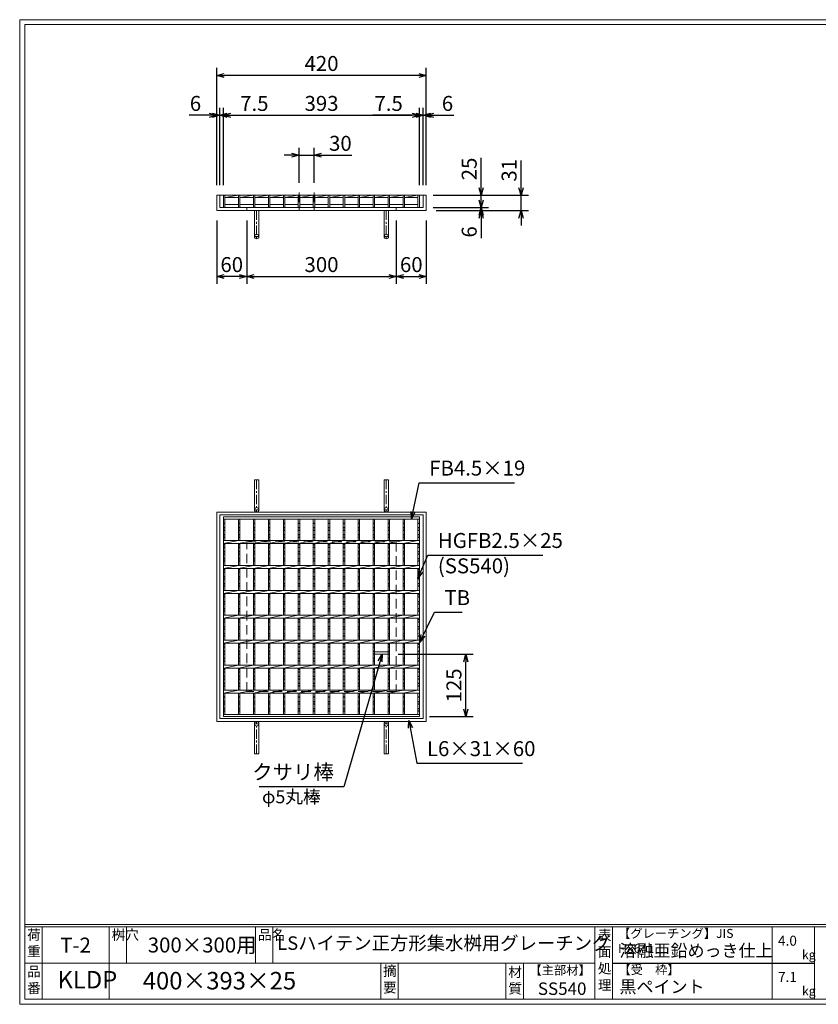
# Model space of a CAD drawing. Units: millimetres. Extents: x -180 to 2610, y -195 to 1778.
# Drawn here: x -180 to 1421, y -195 to 1778 of the extents above; entities that cross this region are included whole.
import ezdxf

# ---------------------------------------------------------------- set-up
doc = ezdxf.new("R2010")
doc.units = ezdxf.units.MM
doc.linetypes.add('CENTER', pattern=[10, 6.25, -1.25, 1.25, -1.25])
doc.linetypes.add('HIDDEN', pattern=[9.525, 6.35, -3.175])
for name, color, linetype, lineweight in [('エンボス', 4, 'Continuous', 5), ('中心線', 1, 'HIDDEN', 13), ('受け枠', 3, 'Continuous', 9), ('寸法線', 2, 'Continuous', 9), ('本体', 7, 'Continuous', 13), ('枠寸法', 31, 'Continuous', 9)]:
    doc.layers.add(name, color=color, linetype=linetype, lineweight=lineweight)
doc.layers.add('外枠', color=7, linetype='Continuous')
doc.dimstyles.new('ISO-25', dxfattribs={"dimscale": 10, "dimtxt": 3, "dimasz": 1.5, "dimexe": 1.5, "dimexo": 2, "dimgap": 0.5, "dimtad": 1, "dimdsep": 46, "dimtxsty": 'Standard', "dimblk": 'OPEN30', "dimcen": 2.5, "dimadec": 0, "dimazin": 0, "dimtfac": 1, "dimtmove": 0, "dimatfit": 0, "dimldrblk": 'OPEN30', "dimfxl": 1, "dimarcsym": 0})

# ---------------------------------------------------------------- blocks, each defined once
blk = doc.blocks.new('_Open30')
at = {"color": 0, "linetype": 'ByBlock', "lineweight": -2}
for p, q in [((-1, 0.27), (0, 0)), ((0, 0), (-1, -0.27)), ((0, 0), (-1, 0))]:
    blk.add_line(p, q, dxfattribs=at)
blk = doc.blocks.new('*D2')
at = {"layer": 'Defpoints', "color": 0, "ltscale": 3}
for p in [(215.3, 1666.2), (215.3, 1426.2), (635.3, 1426.2)]:
    blk.add_point(p, dxfattribs=at)
at = {"layer": '枠寸法', "color": 0, "lineweight": -2, "ltscale": 3}
for p, q in [((215.3, 1446.2), (215.3, 1681.2)), ((635.3, 1446.2), (635.3, 1681.2)), ((620.3, 1666.2), (230.3, 1666.2))]:
    blk.add_line(p, q, dxfattribs=at)
at = {"layer": '枠寸法', "color": 0, "lineweight": -2, "ltscale": 3, "xscale": 15, "yscale": 15, "zscale": 15, "rotation": 180}
blk.add_blockref('_Open30', (215.3, 1666.2), dxfattribs=at)
at = {"layer": '枠寸法', "color": 0, "lineweight": -2, "ltscale": 3, "xscale": 15, "yscale": 15, "zscale": 15}
blk.add_blockref('_Open30', (635.3, 1666.2), dxfattribs=at)
at = {"layer": '枠寸法', "color": 0, "ltscale": 3, "insert": (425.3, 1686.2), "char_height": 30, "attachment_point": 5}
blk.add_mtext('420', dxfattribs=at)
blk = doc.blocks.new('*D3')
at = {"layer": 'Defpoints', "color": 0, "ltscale": 3}
for p in [(621.8, 1586.2), (228.8, 1426.2), (621.8, 1426.2)]:
    blk.add_point(p, dxfattribs=at)
at = {"layer": '寸法線', "color": 0, "lineweight": -2, "ltscale": 3}
for p, q in [((228.8, 1446.2), (228.8, 1601.2)), ((621.8, 1446.2), (621.8, 1601.2)), ((243.8, 1586.2), (606.8, 1586.2))]:
    blk.add_line(p, q, dxfattribs=at)
at = {"layer": '寸法線', "color": 0, "lineweight": -2, "ltscale": 3, "xscale": 15, "yscale": 15, "zscale": 15, "rotation": 180}
blk.add_blockref('_Open30', (228.8, 1586.2), dxfattribs=at)
at = {"layer": '寸法線', "color": 0, "lineweight": -2, "ltscale": 3, "xscale": 15, "yscale": 15, "zscale": 15}
blk.add_blockref('_Open30', (621.8, 1586.2), dxfattribs=at)
at = {"layer": '寸法線', "color": 0, "ltscale": 3, "insert": (425.3, 1606.2), "char_height": 30, "attachment_point": 5}
blk.add_mtext('393', dxfattribs=at)
blk = doc.blocks.new('*D4')
at = {"layer": 'Defpoints', "color": 0, "ltscale": 3}
for p in [(215.3, 1395.2), (275.3, 1395.2), (215.3, 1263.2)]:
    blk.add_point(p, dxfattribs=at)
at = {"layer": '枠寸法', "color": 0, "lineweight": -2, "ltscale": 3}
for p, q in [((215.3, 1375.2), (215.3, 1248.2)), ((275.3, 1375.2), (275.3, 1248.2)), ((260.3, 1263.2), (230.3, 1263.2))]:
    blk.add_line(p, q, dxfattribs=at)
at = {"layer": '枠寸法', "color": 0, "lineweight": -2, "ltscale": 3, "xscale": 15, "yscale": 15, "zscale": 15, "rotation": 180}
blk.add_blockref('_Open30', (215.3, 1263.2), dxfattribs=at)
at = {"layer": '枠寸法', "color": 0, "lineweight": -2, "ltscale": 3, "xscale": 15, "yscale": 15, "zscale": 15}
blk.add_blockref('_Open30', (275.3, 1263.2), dxfattribs=at)
at = {"layer": '枠寸法', "color": 0, "ltscale": 3, "insert": (245.3, 1283.2), "char_height": 30, "attachment_point": 5}
blk.add_mtext('60', dxfattribs=at)
blk = doc.blocks.new('*D5')
at = {"layer": 'Defpoints', "color": 0, "ltscale": 3}
for p in [(275.3, 1395.2), (575.3, 1395.2), (575.3, 1263.2)]:
    blk.add_point(p, dxfattribs=at)
at = {"layer": '枠寸法', "color": 0, "lineweight": -2, "ltscale": 3}
for p, q in [((275.3, 1375.2), (275.3, 1248.2)), ((575.3, 1375.2), (575.3, 1248.2)), ((290.3, 1263.2), (560.3, 1263.2))]:
    blk.add_line(p, q, dxfattribs=at)
at = {"layer": '枠寸法', "color": 0, "lineweight": -2, "ltscale": 3, "xscale": 15, "yscale": 15, "zscale": 15, "rotation": 180}
blk.add_blockref('_Open30', (275.3, 1263.2), dxfattribs=at)
at = {"layer": '枠寸法', "color": 0, "lineweight": -2, "ltscale": 3, "xscale": 15, "yscale": 15, "zscale": 15}
blk.add_blockref('_Open30', (575.3, 1263.2), dxfattribs=at)
at = {"layer": '枠寸法', "color": 0, "ltscale": 3, "insert": (425.3, 1283.2), "char_height": 30, "attachment_point": 5}
blk.add_mtext('300', dxfattribs=at)
blk = doc.blocks.new('*D6')
at = {"layer": 'Defpoints', "color": 0, "ltscale": 3}
for p in [(575.3, 1395.2), (635.3, 1395.2), (635.3, 1263.2)]:
    blk.add_point(p, dxfattribs=at)
at = {"layer": '枠寸法', "color": 0, "lineweight": -2, "ltscale": 3}
for p, q in [((575.3, 1375.2), (575.3, 1248.2)), ((635.3, 1375.2), (635.3, 1248.2)), ((590.3, 1263.2), (620.3, 1263.2))]:
    blk.add_line(p, q, dxfattribs=at)
at = {"layer": '枠寸法', "color": 0, "lineweight": -2, "ltscale": 3, "xscale": 15, "yscale": 15, "zscale": 15, "rotation": 180}
blk.add_blockref('_Open30', (575.3, 1263.2), dxfattribs=at)
at = {"layer": '枠寸法', "color": 0, "lineweight": -2, "ltscale": 3, "xscale": 15, "yscale": 15, "zscale": 15}
blk.add_blockref('_Open30', (635.3, 1263.2), dxfattribs=at)
at = {"layer": '枠寸法', "color": 0, "ltscale": 3, "insert": (605.3, 1283.2), "char_height": 30, "attachment_point": 5}
blk.add_mtext('60', dxfattribs=at)
blk = doc.blocks.new('*D7')
at = {"layer": 'Defpoints', "color": 0, "ltscale": 3}
for p in [(635.3, 1586.2), (629.3, 1426.2), (635.3, 1426.2)]:
    blk.add_point(p, dxfattribs=at)
at = {"layer": '枠寸法', "color": 0, "lineweight": -2, "ltscale": 3}
for p, q in [((629.3, 1446.2), (629.3, 1601.2)), ((635.3, 1446.2), (635.3, 1601.2)), ((614.3, 1586.2), (599.3, 1586.2)), ((629.3, 1586.2), (635.3, 1586.2)), ((650.3, 1586.2), (690.5, 1586.2))]:
    blk.add_line(p, q, dxfattribs=at)
at = {"layer": '枠寸法', "color": 0, "lineweight": -2, "ltscale": 3, "xscale": 15, "yscale": 15, "zscale": 15}
blk.add_blockref('_Open30', (629.3, 1586.2), dxfattribs=at)
at = {"layer": '枠寸法', "color": 0, "lineweight": -2, "ltscale": 3, "xscale": 15, "yscale": 15, "zscale": 15, "rotation": 180}
blk.add_blockref('_Open30', (635.3, 1586.2), dxfattribs=at)
at = {"layer": '枠寸法', "color": 0, "ltscale": 3, "insert": (677.9, 1606.2), "char_height": 30, "attachment_point": 5}
blk.add_mtext('6', dxfattribs=at)
blk = doc.blocks.new('*D8')
at = {"layer": 'Defpoints', "color": 0, "ltscale": 3}
for p in [(621.8, 1586.2), (621.8, 1426.2), (629.3, 1426.2)]:
    blk.add_point(p, dxfattribs=at)
at = {"layer": '枠寸法', "color": 0, "lineweight": -2, "ltscale": 3}
for p, q in [((621.8, 1446.2), (621.8, 1601.2)), ((629.3, 1446.2), (629.3, 1601.2)), ((606.8, 1586.2), (528, 1586.2)), ((629.3, 1586.2), (621.8, 1586.2)), ((644.3, 1586.2), (659.3, 1586.2))]:
    blk.add_line(p, q, dxfattribs=at)
at = {"layer": '枠寸法', "color": 0, "lineweight": -2, "ltscale": 3, "xscale": 15, "yscale": 15, "zscale": 15}
blk.add_blockref('_Open30', (621.8, 1586.2), dxfattribs=at)
at = {"layer": '枠寸法', "color": 0, "lineweight": -2, "ltscale": 3, "xscale": 15, "yscale": 15, "zscale": 15, "rotation": 180}
blk.add_blockref('_Open30', (629.3, 1586.2), dxfattribs=at)
at = {"layer": '枠寸法', "color": 0, "ltscale": 3, "insert": (559.9, 1606.2), "char_height": 30, "attachment_point": 5}
blk.add_mtext('7.5', dxfattribs=at)
blk = doc.blocks.new('*D9')
at = {"layer": 'Defpoints', "color": 0, "ltscale": 3}
for p in [(215.3, 1586.2), (215.3, 1426.2), (221.3, 1426.2)]:
    blk.add_point(p, dxfattribs=at)
at = {"layer": '枠寸法', "color": 0, "lineweight": -2, "ltscale": 3}
for p, q in [((215.3, 1446.2), (215.3, 1601.2)), ((221.3, 1446.2), (221.3, 1601.2)), ((200.3, 1586.2), (160, 1586.2)), ((221.3, 1586.2), (215.3, 1586.2)), ((236.3, 1586.2), (251.3, 1586.2))]:
    blk.add_line(p, q, dxfattribs=at)
at = {"layer": '枠寸法', "color": 0, "lineweight": -2, "ltscale": 3, "xscale": 15, "yscale": 15, "zscale": 15}
blk.add_blockref('_Open30', (215.3, 1586.2), dxfattribs=at)
at = {"layer": '枠寸法', "color": 0, "lineweight": -2, "ltscale": 3, "xscale": 15, "yscale": 15, "zscale": 15, "rotation": 180}
blk.add_blockref('_Open30', (221.3, 1586.2), dxfattribs=at)
at = {"layer": '枠寸法', "color": 0, "ltscale": 3, "insert": (172.6, 1606.2), "char_height": 30, "attachment_point": 5}
blk.add_mtext('6', dxfattribs=at)
blk = doc.blocks.new('*D10')
at = {"layer": 'Defpoints', "color": 0, "ltscale": 3}
for p in [(228.8, 1586.2), (221.3, 1426.2), (228.8, 1426.2)]:
    blk.add_point(p, dxfattribs=at)
at = {"layer": '枠寸法', "color": 0, "lineweight": -2, "ltscale": 3}
for p, q in [((221.3, 1446.2), (221.3, 1601.2)), ((228.8, 1446.2), (228.8, 1601.2)), ((206.3, 1586.2), (191.3, 1586.2)), ((221.3, 1586.2), (228.8, 1586.2)), ((243.8, 1586.2), (322.5, 1586.2))]:
    blk.add_line(p, q, dxfattribs=at)
at = {"layer": '枠寸法', "color": 0, "lineweight": -2, "ltscale": 3, "xscale": 15, "yscale": 15, "zscale": 15}
blk.add_blockref('_Open30', (221.3, 1586.2), dxfattribs=at)
at = {"layer": '枠寸法', "color": 0, "lineweight": -2, "ltscale": 3, "xscale": 15, "yscale": 15, "zscale": 15, "rotation": 180}
blk.add_blockref('_Open30', (228.8, 1586.2), dxfattribs=at)
at = {"layer": '枠寸法', "color": 0, "ltscale": 3, "insert": (290.6, 1606.2), "char_height": 30, "attachment_point": 5}
blk.add_mtext('7.5', dxfattribs=at)
blk = doc.blocks.new('*D11')
at = {"layer": 'Defpoints', "color": 0, "ltscale": 3}
for p in [(635.3, 1426.2), (635.3, 1395.2), (825.3, 1395.2)]:
    blk.add_point(p, dxfattribs=at)
at = {"layer": '枠寸法', "color": 0, "lineweight": -2, "ltscale": 3}
for p, q in [((825.3, 1441.2), (825.3, 1495.9)), ((655.3, 1426.2), (840.3, 1426.2)), ((825.3, 1395.2), (825.3, 1426.2)), ((655.3, 1395.2), (840.3, 1395.2)), ((825.3, 1380.2), (825.3, 1365.2))]:
    blk.add_line(p, q, dxfattribs=at)
at = {"layer": '枠寸法', "color": 0, "lineweight": -2, "ltscale": 3, "xscale": 15, "yscale": 15, "zscale": 15}
for p, rotation in [((825.3, 1426.2), 270), ((825.3, 1395.2), 90)]:
    blk.add_blockref('_Open30', p, dxfattribs=dict(at, rotation=rotation))
at = {"layer": '枠寸法', "color": 0, "ltscale": 3, "insert": (805.3, 1476.1), "char_height": 30, "attachment_point": 5, "rotation": 90}
blk.add_mtext('31', dxfattribs=at)
blk = doc.blocks.new('*D12')
at = {"layer": 'Defpoints', "color": 0, "ltscale": 3}
for p in [(629.3, 1401.2), (635.3, 1395.2), (745.3, 1395.2)]:
    blk.add_point(p, dxfattribs=at)
at = {"layer": '枠寸法', "color": 0, "lineweight": -2, "ltscale": 3}
for p, q in [((745.3, 1416.2), (745.3, 1431.2)), ((649.3, 1401.2), (760.3, 1401.2)), ((745.3, 1401.2), (745.3, 1395.2)), ((655.3, 1395.2), (760.3, 1395.2)), ((745.3, 1380.2), (745.3, 1340))]:
    blk.add_line(p, q, dxfattribs=at)
at = {"layer": '枠寸法', "color": 0, "lineweight": -2, "ltscale": 3, "xscale": 15, "yscale": 15, "zscale": 15}
for p, rotation in [((745.3, 1401.2), 270), ((745.3, 1395.2), 90)]:
    blk.add_blockref('_Open30', p, dxfattribs=dict(at, rotation=rotation))
at = {"layer": '枠寸法', "color": 0, "ltscale": 3, "insert": (725.3, 1352.6), "char_height": 30, "attachment_point": 5, "rotation": 90}
blk.add_mtext('6', dxfattribs=at)
blk = doc.blocks.new('*D23')
at = {"layer": 'Defpoints', "color": 0, "ltscale": 3}
for p in [(629.3, 1426.2), (745.3, 1426.2), (629.3, 1401.2)]:
    blk.add_point(p, dxfattribs=at)
at = {"layer": '寸法線', "color": 0, "lineweight": -2, "ltscale": 3}
for p, q in [((745.3, 1441.2), (745.3, 1501.1)), ((649.3, 1426.2), (760.3, 1426.2)), ((745.3, 1401.2), (745.3, 1426.2)), ((649.3, 1401.2), (760.3, 1401.2)), ((745.3, 1386.2), (745.3, 1371.2))]:
    blk.add_line(p, q, dxfattribs=at)
at = {"layer": '寸法線', "color": 0, "lineweight": -2, "ltscale": 3, "xscale": 15, "yscale": 15, "zscale": 15}
for p, rotation in [((745.3, 1426.2), 270), ((745.3, 1401.2), 90)]:
    blk.add_blockref('_Open30', p, dxfattribs=dict(at, rotation=rotation))
at = {"layer": '寸法線', "color": 0, "ltscale": 3, "insert": (725.3, 1478.7), "char_height": 30, "attachment_point": 5, "rotation": 90}
blk.add_mtext('25', dxfattribs=at)
blk = doc.blocks.new('*D24')
at = {"layer": 'Defpoints', "color": 0, "ltscale": 3}
for p in [(558.8, 506.2), (714.7, 506.2), (621.8, 381.2)]:
    blk.add_point(p, dxfattribs=at)
at = {"layer": '寸法線', "color": 0, "lineweight": -2, "ltscale": 3}
for p, q in [((578.8, 506.2), (729.7, 506.2)), ((714.7, 396.2), (714.7, 491.2)), ((641.8, 381.2), (729.7, 381.2))]:
    blk.add_line(p, q, dxfattribs=at)
at = {"layer": '寸法線', "color": 0, "lineweight": -2, "ltscale": 3, "xscale": 15, "yscale": 15, "zscale": 15}
for p, rotation in [((714.7, 506.2), 90), ((714.7, 381.2), 270)]:
    blk.add_blockref('_Open30', p, dxfattribs=dict(at, rotation=rotation))
at = {"layer": '寸法線', "color": 0, "ltscale": 3, "insert": (694.7, 443.7), "char_height": 30, "attachment_point": 5, "rotation": 90}
blk.add_mtext('125', dxfattribs=at)
blk = doc.blocks.new('*D27')
at = {"layer": 'Defpoints', "color": 0, "ltscale": 3}
for p in [(380.3, 1506.2), (380.3, 1431.2), (410.3, 1431.2)]:
    blk.add_point(p, dxfattribs=at)
at = {"layer": '寸法線', "color": 0, "lineweight": -2, "ltscale": 3}
for p, q in [((380.3, 1451.2), (380.3, 1521.2)), ((410.3, 1451.2), (410.3, 1521.2)), ((365.3, 1506.2), (350.3, 1506.2)), ((380.3, 1506.2), (410.3, 1506.2)), ((425.3, 1506.2), (486, 1506.2))]:
    blk.add_line(p, q, dxfattribs=at)
at = {"layer": '寸法線', "color": 0, "lineweight": -2, "ltscale": 3, "xscale": 15, "yscale": 15, "zscale": 15}
blk.add_blockref('_Open30', (380.3, 1506.2), dxfattribs=at)
at = {"layer": '寸法線', "color": 0, "lineweight": -2, "ltscale": 3, "xscale": 15, "yscale": 15, "zscale": 15, "rotation": 180}
blk.add_blockref('_Open30', (410.3, 1506.2), dxfattribs=at)
at = {"layer": '寸法線', "color": 0, "ltscale": 3, "insert": (463.1, 1526.2), "char_height": 30, "attachment_point": 5}
blk.add_mtext('30', dxfattribs=at)
blk = doc.blocks.new('*U40')
at = {"layer": 'エンボス', "linetype": 'Continuous'}
for p, q in [((-11.999998, 188.499992), (-14.999998, 186.499992)), ((-14.999998, 177.499992), (-11.999998, 179.499992)), ((-11.999998, 172.499992), (-14.999998, 174.499992)), ((-14.999998, 165.499992), (-11.999998, 163.499992)), ((-11.999998, 160.499992), (-14.999998, 158.499992)), ((-14.999998, 143.499992), (-11.999998, 145.499992)), ((-11.999998, 138.499992), (-14.999998, 140.499992)), ((-14.999998, 131.499992), (-11.999998, 129.499992)), ((-11.999998, 126.499992), (-14.999998, 124.499992)), ((-14.999998, 115.499992), (-11.999998, 117.499992)), ((-11.999998, 110.499992), (-14.999998, 112.499992)), ((-14.999998, 93.499992), (-11.999998, 95.499992)), ((-11.999998, 88.499992), (-14.999998, 90.499992)), ((-14.999998, 81.499992), (-11.999998, 79.499992)), ((-11.999998, 76.499992), (-14.999998, 74.499992)), ((-14.999998, 65.499992), (-11.999998, 67.499992)), ((-11.999998, 60.499992), (-14.999998, 62.499992)), ((-14.999998, 43.499992), (-11.999998, 45.499992)), ((-11.999998, 38.499992), (-14.999998, 40.499992)), ((-14.999998, 31.499992), (-11.999998, 29.499992)), ((-11.999998, 26.499992), (-14.999998, 24.499992)), ((-14.999998, 15.499992), (-11.999998, 17.499992)), ((-11.999998, 10.499992), (-14.999998, 12.499992)), ((-14.999998, -6.500008), (-11.999998, -4.500008)), ((-11.999998, -11.500008), (-14.999998, -9.500008)), ((-14.999998, -18.500008), (-11.999998, -20.500008)), ((-11.999998, -23.500008), (-14.999998, -25.500008)), ((-14.999998, -34.500008), (-11.999998, -32.500008)), ((-11.999998, -39.500008), (-14.999998, -37.500008)), ((-14.999998, -56.500008), (-11.999998, -54.500008)), ((-11.999998, -61.500008), (-14.999998, -59.500008)), ((-14.999998, -68.500008), (-11.999998, -70.500008)), ((-11.999998, -73.500008), (-14.999998, -75.500008)), ((-14.999998, -84.500008), (-11.999998, -82.500008)), ((-11.999998, -89.500008), (-14.999998, -87.500008)), ((-14.999998, -106.500008), (-11.999998, -104.500008)), ((-11.999998, -111.500008), (-14.999998, -109.500008)), ((-14.999998, -118.500008), (-11.999998, -120.500008)), ((-11.999998, -123.500008), (-14.999998, -125.500008)), ((-14.999998, -134.500008), (-11.999998, -132.500008)), ((-11.999998, -139.500008), (-14.999998, -137.500008)), ((-11.999998, -160.000008), (-14.999998, -162.000008)), ((-14.999998, -171.000008), (-11.999998, -169.000008)), ((-11.999998, -176.000008), (-14.999998, -174.000008)), ((-14.999998, -183.000008), (-11.999998, -185.000008)), ((-11.999998, -188.000008), (-14.999998, -190.000008))]:
    blk.add_line(p, q, dxfattribs=at)
at = {"layer": '本体', "ltscale": 3}
for p, q in [((-15, 195.5), (-15, 153)), ((-12, 195.5), (-12, 153)), ((-15, 147), (15, 153)), ((-15, 147), (-15, 103)), ((-12, 147), (-12, 103)), ((-15, 97), (15, 103)), ((-15, 97), (-15, 53)), ((-12, 97), (-12, 53)), ((-15, 47), (15, 53)), ((-15, 47), (-15, 3)), ((-12, 47), (-12, 3)), ((-15, -3), (15, 3)), ((-15, -3), (-15, -47)), ((-12, -3), (-12, -47)), ((-15, -53), (15, -47)), ((-15, -53), (-15, -97)), ((-12, -53), (-12, -97)), ((-15, -103), (15, -97)), ((-15, -103), (-15, -147)), ((-12, -103), (-12, -147)), ((-15, -153), (15, -147)), ((-15, -153), (-15, -195.5)), ((-12, -153), (-12, -195.5))]:
    blk.add_line(p, q, dxfattribs=at)
blk = doc.blocks.new('*U41')
at = {"layer": '本体', "color": 0, "linetype": 'ByBlock', "lineweight": -2}
for p in [(0, 0), (30, 0), (60, 0), (90, 0), (120, 0), (150, 0), (180, 0), (210, 0), (240, 0), (270, 0), (300, 0), (330, 0)]:
    blk.add_blockref('*U40', p, dxfattribs=at)

msp = doc.modelspace()

# ---------------------------------------------------------------- linework, layer by layer
at = {"layer": 'エンボス', "linetype": 'Continuous'}
for p, q in [((231.753, 769.734), (228.753, 767.734)), ((621.753, 769.734), (618.753, 767.734)), ((228.753, 758.734), (231.753, 760.734)), ((231.753, 753.734), (228.753, 755.734)), ((618.753, 758.734), (621.753, 760.734)), ((621.753, 753.734), (618.753, 755.734)), ((228.753, 746.734), (231.753, 744.734)), ((231.753, 741.734), (228.753, 739.734)), ((618.753, 746.734), (621.753, 744.734)), ((621.753, 741.734), (618.753, 739.734)), ((228.753, 724.734), (231.753, 726.734)), ((231.753, 719.734), (228.753, 721.734)), ((228.753, 712.734), (231.753, 710.734)), ((618.753, 724.734), (621.753, 726.734)), ((621.753, 719.734), (618.753, 721.734)), ((618.753, 712.734), (621.753, 710.734)), ((231.753, 707.734), (228.753, 705.734)), ((228.753, 696.734), (231.753, 698.734)), ((231.753, 691.734), (228.753, 693.734)), ((621.753, 707.734), (618.753, 705.734)), ((618.753, 696.734), (621.753, 698.734)), ((621.753, 691.734), (618.753, 693.734)), ((228.753, 674.734), (231.753, 676.734)), ((231.753, 669.734), (228.753, 671.734)), ((618.753, 674.734), (621.753, 676.734)), ((621.753, 669.734), (618.753, 671.734)), ((228.753, 662.734), (231.753, 660.734)), ((231.753, 657.734), (228.753, 655.734)), ((618.753, 662.734), (621.753, 660.734)), ((621.753, 657.734), (618.753, 655.734)), ((228.753, 646.734), (231.753, 648.734)), ((231.753, 641.734), (228.753, 643.734)), ((618.753, 646.734), (621.753, 648.734)), ((621.753, 641.734), (618.753, 643.734)), ((228.753, 624.734), (231.753, 626.734)), ((231.753, 619.734), (228.753, 621.734)), ((228.753, 612.734), (231.753, 610.734)), ((618.753, 624.734), (621.753, 626.734)), ((621.753, 619.734), (618.753, 621.734)), ((618.753, 612.734), (621.753, 610.734)), ((231.753, 607.734), (228.753, 605.734)), ((228.753, 596.734), (231.753, 598.734)), ((231.753, 591.734), (228.753, 593.734)), ((621.753, 607.734), (618.753, 605.734)), ((618.753, 596.734), (621.753, 598.734)), ((621.753, 591.734), (618.753, 593.734)), ((228.753, 574.734), (231.753, 576.734)), ((618.753, 574.734), (621.753, 576.734)), ((231.753, 569.734), (228.753, 571.734)), ((228.753, 562.734), (231.753, 560.734)), ((231.753, 557.734), (228.753, 555.734)), ((621.753, 569.734), (618.753, 571.734)), ((618.753, 562.734), (621.753, 560.734)), ((621.753, 557.734), (618.753, 555.734)), ((228.753, 546.734), (231.753, 548.734)), ((231.753, 541.734), (228.753, 543.734)), ((618.753, 546.734), (621.753, 548.734)), ((621.753, 541.734), (618.753, 543.734)), ((228.753, 524.734), (231.753, 526.734)), ((231.753, 519.734), (228.753, 521.734)), ((618.753, 524.734), (621.753, 526.734)), ((621.753, 519.734), (618.753, 521.734)), ((228.753, 512.734), (231.753, 510.734)), ((231.753, 507.734), (228.753, 505.734)), ((228.753, 496.734), (231.753, 498.734)), ((231.753, 491.734), (228.753, 493.734)), ((618.753, 512.734), (621.753, 510.734)), ((621.753, 507.734), (618.753, 505.734)), ((618.753, 496.734), (621.753, 498.734)), ((621.753, 491.734), (618.753, 493.734)), ((228.753, 474.734), (231.753, 476.734)), ((618.753, 474.734), (621.753, 476.734)), ((231.753, 469.734), (228.753, 471.734)), ((228.753, 462.734), (231.753, 460.734)), ((231.753, 457.734), (228.753, 455.734)), ((621.753, 469.734), (618.753, 471.734)), ((618.753, 462.734), (621.753, 460.734)), ((621.753, 457.734), (618.753, 455.734)), ((228.753, 446.734), (231.753, 448.734)), ((231.753, 441.734), (228.753, 443.734)), ((618.753, 446.734), (621.753, 448.734)), ((621.753, 441.734), (618.753, 443.734)), ((231.753, 421.234), (228.753, 419.234)), ((621.753, 421.234), (618.753, 419.234)), ((228.753, 410.234), (231.753, 412.234)), ((231.753, 405.234), (228.753, 407.234)), ((228.753, 398.234), (231.753, 396.234)), ((618.753, 410.234), (621.753, 412.234)), ((621.753, 405.234), (618.753, 407.234)), ((618.753, 398.234), (621.753, 396.234)), ((231.753, 393.234), (228.753, 391.234)), ((621.753, 393.234), (618.753, 391.234))]:
    msp.add_line(p, q, dxfattribs=at)
at = {"layer": '中心線', "ltscale": 3}
for p, q in [((380.253, 1431.233), (380.253, 1396.233)), ((410.253, 1431.233), (410.253, 1396.233))]:
    msp.add_line(p, q, dxfattribs=at)
at = {"layer": '受け枠', "ltscale": 3}
for p, q in [((215.253, 1426.233), (215.253, 1395.233)), ((215.253, 1426.233), (635.253, 1426.233)), ((221.253, 1426.233), (221.253, 1401.233)), ((629.253, 1426.233), (629.253, 1401.233)), ((635.253, 1426.233), (635.253, 1395.233)), ((221.253, 1401.233), (629.253, 1401.233)), ((275.253, 1401.233), (275.253, 1395.233)), ((575.253, 1401.233), (575.253, 1395.233)), ((215.253, 1395.233), (635.253, 1395.233)), ((290.753, 1395.233), (290.753, 1343.233)), ((299.753, 1395.233), (299.753, 1343.233)), ((550.753, 1395.233), (550.753, 1343.233)), ((559.753, 1395.233), (559.753, 1343.233)), ((290.753, 855.734), (290.753, 795.734)), ((290.753, 855.734), (299.753, 855.734)), ((299.753, 855.734), (299.753, 795.734)), ((550.753, 855.734), (550.753, 795.734)), ((559.753, 855.734), (550.753, 855.734)), ((559.753, 855.734), (559.753, 795.734)), ((215.253, 791.234), (635.253, 791.234)), ((215.253, 371.234), (215.253, 791.234)), ((635.253, 791.234), (635.253, 371.234)), ((221.253, 785.234), (629.253, 785.234)), ((221.253, 377.234), (221.253, 785.234)), ((629.253, 785.234), (629.253, 377.234)), ((629.253, 377.234), (221.253, 377.234)), ((635.253, 371.234), (215.253, 371.234)), ((290.753, 306.734), (290.753, 366.734)), ((299.753, 306.734), (299.753, 366.734)), ((550.753, 306.734), (550.753, 366.734)), ((559.753, 306.734), (559.753, 366.734)), ((290.753, 306.734), (299.753, 306.734)), ((559.753, 306.734), (550.753, 306.734))]:
    msp.add_line(p, q, dxfattribs=at)
at = {"layer": '受け枠', "linetype": 'CENTER', "ltscale": 3}
for p, q in [((295.253, 1395.233), (295.253, 1338.733)), ((555.253, 1395.233), (555.253, 1338.733)), ((299.753, 1343.233), (290.753, 1343.233)), ((550.753, 1343.233), (559.753, 1343.233)), ((295.253, 855.734), (295.253, 791.234)), ((555.253, 855.734), (555.253, 791.234)), ((299.753, 795.734), (290.753, 795.734)), ((550.753, 795.734), (559.753, 795.734)), ((299.753, 366.734), (290.753, 366.734)), ((295.253, 306.734), (295.253, 371.234)), ((550.753, 366.734), (559.753, 366.734)), ((555.253, 306.734), (555.253, 371.234))]:
    msp.add_line(p, q, dxfattribs=at)
at = {"layer": '受け枠', "linetype": 'HIDDEN', "ltscale": 3}
for p, q in [((275.253, 431.234), (275.253, 731.234)), ((275.253, 731.234), (575.253, 731.234)), ((575.253, 731.234), (575.253, 431.234)), ((575.253, 431.234), (275.253, 431.234))]:
    msp.add_line(p, q, dxfattribs=at)
at = {"layer": '受け枠', "ltscale": 3}
for centre in [(295.253, 1343.233), (555.253, 1343.233), (295.253, 795.734), (555.253, 795.734), (295.253, 366.734), (555.253, 366.734)]:
    msp.add_circle(centre, 4.5, dxfattribs=at)
at = {"layer": '外枠', "lineweight": 9, "ltscale": 80}
for p, q in [((2609.622, 1777.869), (-179.889, 1777.869)), ((-179.889, -195.4), (-179.889, 1777.869)), ((-179.889, -195.4), (2609.622, -195.4))]:
    msp.add_line(p, q, dxfattribs=at)
at = {"layer": '外枠', "lineweight": 9, "ltscale": 100}
for p, q in [((-169.889, 1768.477), (2600.231, 1768.477)), ((-169.889, 1768.477), (-169.889, -185.4)), ((-134.889, -40.001), (-134.889, -185.4)), ((-0.785, -40.001), (-0.785, -185.4)), ((34.215, -40.001), (34.215, -112.701)), ((292.676, -40.001), (292.676, -112.701)), ((327.676, -40.001), (327.676, -112.701)), ((543.94, -112.701), (543.94, -185.4)), ((578.94, -112.701), (578.94, -185.4)), ((795.063, -112.701), (795.063, -185.4)), ((830.063, -112.701), (830.063, -185.4)), ((-169.889, -185.4), (2600.231, -185.4))]:
    msp.add_line(p, q, dxfattribs=at)
at = {"layer": '外枠', "linetype": 'Continuous', "lineweight": 9, "ltscale": 100}
for p, q in [((-169.889, -35.305), (2600.231, -35.305)), ((-169.889, -40.001), (2600.231, -40.001)), ((973.643, -40.001), (973.643, -185.4)), ((1008.643, -40.001), (1008.643, -185.4)), ((1328.791, -40.001), (1328.791, -185.4)), ((1414.063, -40.001), (1414.063, -185.4)), ((-169.889, -112.701), (973.641, -112.701))]:
    msp.add_line(p, q, dxfattribs=at)
at = {"layer": '外枠', "ltscale": 3}
msp.add_line((1008.643, -112.701), (1414.063, -112.701), dxfattribs=at)
at = {"layer": '本体', "linetype": 'Continuous'}
for p, q in [((228.753, 1426.233), (621.753, 1426.233)), ((228.753, 1426.233), (228.753, 1401.233)), ((231.753, 1421.233), (258.753, 1426.233)), ((231.753, 1426.233), (231.753, 1401.233)), ((231.753, 1421.233), (258.753, 1421.233)), ((258.753, 1426.233), (258.753, 1401.233)), ((261.753, 1421.233), (288.753, 1426.233)), ((261.753, 1426.233), (261.753, 1401.233)), ((261.753, 1421.233), (288.753, 1421.233)), ((288.753, 1426.233), (288.753, 1401.233)), ((291.753, 1421.233), (318.753, 1426.233)), ((291.753, 1426.233), (291.753, 1401.233)), ((291.753, 1421.233), (318.753, 1421.233)), ((318.753, 1426.233), (318.753, 1401.233)), ((321.753, 1421.233), (348.753, 1426.233)), ((321.753, 1426.233), (321.753, 1401.233)), ((321.753, 1421.233), (348.753, 1421.233)), ((348.753, 1426.233), (348.753, 1401.233)), ((351.753, 1421.233), (378.753, 1426.233)), ((351.753, 1426.233), (351.753, 1401.233)), ((351.753, 1421.233), (378.753, 1421.233)), ((378.753, 1426.233), (378.753, 1401.233)), ((381.753, 1421.233), (408.753, 1426.233)), ((381.753, 1426.233), (381.753, 1401.233)), ((381.753, 1421.233), (408.753, 1421.233)), ((408.753, 1426.233), (408.753, 1401.233)), ((411.753, 1421.233), (438.753, 1426.233)), ((411.753, 1426.233), (411.753, 1401.233)), ((411.753, 1421.233), (438.753, 1421.233)), ((438.753, 1426.233), (438.753, 1401.233)), ((441.753, 1421.233), (468.753, 1426.233)), ((441.753, 1426.233), (441.753, 1401.233)), ((441.753, 1421.233), (468.753, 1421.233)), ((468.753, 1426.233), (468.753, 1401.233)), ((471.753, 1421.233), (498.753, 1426.233)), ((471.753, 1426.233), (471.753, 1401.233)), ((471.753, 1421.233), (498.753, 1421.233)), ((498.753, 1426.233), (498.753, 1401.233)), ((501.753, 1421.233), (528.753, 1426.233)), ((501.753, 1426.233), (501.753, 1401.233)), ((501.753, 1421.233), (528.753, 1421.233)), ((528.753, 1426.233), (528.753, 1401.233)), ((531.753, 1421.233), (558.753, 1426.233)), ((531.753, 1426.233), (531.753, 1401.233)), ((531.753, 1421.233), (558.753, 1421.233)), ((558.753, 1426.233), (558.753, 1401.233)), ((561.753, 1421.233), (588.753, 1426.233)), ((561.753, 1426.233), (561.753, 1401.233)), ((561.753, 1421.233), (588.753, 1421.233)), ((588.753, 1426.233), (588.753, 1401.233)), ((591.753, 1421.233), (618.753, 1426.233)), ((591.753, 1426.233), (591.753, 1401.233)), ((591.753, 1421.233), (618.753, 1421.233)), ((618.753, 1426.233), (618.753, 1401.233)), ((621.753, 1426.233), (621.753, 1401.233)), ((231.753, 1407.233), (258.753, 1407.233)), ((261.753, 1407.233), (288.753, 1407.233)), ((291.753, 1407.233), (318.753, 1407.233)), ((321.753, 1407.233), (348.753, 1407.233)), ((351.753, 1407.233), (378.753, 1407.233)), ((381.753, 1407.233), (408.753, 1407.233)), ((411.753, 1407.233), (438.753, 1407.233)), ((441.753, 1407.233), (468.753, 1407.233)), ((471.753, 1407.233), (498.753, 1407.233)), ((501.753, 1407.233), (528.753, 1407.233)), ((531.753, 1407.233), (558.753, 1407.233)), ((561.753, 1407.233), (588.753, 1407.233)), ((591.753, 1407.233), (618.753, 1407.233))]:
    msp.add_line(p, q, dxfattribs=at)
at = {"layer": '本体', "ltscale": 3}
for p, q in [((228.753, 1401.233), (231.753, 1401.233)), ((258.753, 1401.233), (261.753, 1401.233)), ((288.753, 1401.233), (291.753, 1401.233)), ((318.753, 1401.233), (321.753, 1401.233)), ((348.753, 1401.233), (351.753, 1401.233)), ((378.753, 1401.233), (381.753, 1401.233)), ((408.753, 1401.233), (411.753, 1401.233)), ((438.753, 1401.233), (441.753, 1401.233)), ((468.753, 1401.233), (471.753, 1401.233)), ((498.753, 1401.233), (501.753, 1401.233)), ((528.753, 1401.233), (531.753, 1401.233)), ((558.753, 1401.233), (561.753, 1401.233)), ((588.753, 1401.233), (591.753, 1401.233)), ((618.753, 1401.233), (621.753, 1401.233)), ((228.753, 781.234), (621.753, 781.234)), ((228.753, 781.234), (228.753, 381.234)), ((228.753, 776.734), (621.753, 776.734)), ((231.753, 776.734), (231.753, 734.234)), ((618.753, 776.734), (618.753, 734.234)), ((621.753, 781.234), (621.753, 381.234)), ((228.753, 734.234), (621.753, 734.234)), ((228.753, 728.234), (258.753, 734.234)), ((228.753, 728.234), (621.753, 728.234)), ((231.753, 728.234), (231.753, 684.234)), ((618.753, 728.234), (618.753, 684.234)), ((228.753, 684.234), (621.753, 684.234)), ((228.753, 678.234), (258.753, 684.234)), ((228.753, 678.234), (621.753, 678.234)), ((231.753, 678.234), (231.753, 634.234)), ((618.753, 678.234), (618.753, 634.234)), ((228.753, 634.234), (621.753, 634.234)), ((228.753, 628.234), (258.753, 634.234)), ((228.753, 628.234), (621.753, 628.234)), ((231.753, 628.234), (231.753, 584.234)), ((618.753, 628.234), (618.753, 584.234)), ((228.753, 584.234), (621.753, 584.234)), ((228.753, 578.234), (258.753, 584.234)), ((228.753, 578.234), (621.753, 578.234)), ((231.753, 578.234), (231.753, 534.234)), ((618.753, 578.234), (618.753, 534.234)), ((228.753, 534.234), (621.753, 534.234)), ((228.753, 528.234), (258.753, 534.234)), ((228.753, 528.234), (621.753, 528.234)), ((231.753, 528.234), (231.753, 484.234)), ((618.753, 528.234), (618.753, 484.234)), ((558.753, 511.234), (531.753, 511.234)), ((558.753, 506.234), (531.753, 506.234)), ((228.753, 484.234), (621.753, 484.234)), ((228.753, 478.234), (258.753, 484.234)), ((228.753, 478.234), (621.753, 478.234)), ((231.753, 478.234), (231.753, 434.234)), ((618.753, 478.234), (618.753, 434.234)), ((228.753, 428.234), (258.753, 434.234)), ((228.753, 434.234), (621.753, 434.234)), ((228.753, 428.234), (621.753, 428.234)), ((231.753, 428.234), (231.753, 385.734)), ((618.753, 428.234), (618.753, 385.734)), ((228.753, 385.734), (621.753, 385.734)), ((228.753, 381.234), (621.753, 381.234))]:
    msp.add_line(p, q, dxfattribs=at)

# ---------------------------------------------------------------- block references
at = {"layer": '本体'}
msp.add_blockref('*U41', (273.753, 581.234), dxfattribs=at)

# ---------------------------------------------------------------- texts
at = {"layer": '外枠', "linetype": 'Continuous', "lineweight": 9, "ltscale": 100, "attachment_point": 1}
for s, insert, char_height, width in [('荷\\P重', (-164.969, -46.068), 20, 30.0799), ('桝穴', (4.546, -46.093), 20, 29.6694), ('品名', (298.007, -46.093), 20, 29.6694), ('LSハイテン正方形集水桝用グレーチング', (336.467, -59.247), 27, 667.18476), ('表\\P面\\P処\\P理', (979.497, -46.789), 20, 1015.1375), ('【グレーチング】JIS\u3000H8641', (1019.873, -44.318), 18, 301.8661), ('4.0', (1340.588, -57.901), 20, 1015.1375), ('T-2', (-98.529, -61.789), 30, 126.3036), ('300×300用', (76.93, -61.543), 30, 255.6911), ('溶融亜鉛めっき仕上', (1022.789, -75.262), 25, 1015.1375), ('kg', (1388.576, -86.986), 18, 25.456), ('品\\P番', (-164.832, -119.58), 20, 23.52947), ('摘\\P要', (548.589, -118.475), 20, 664.6119), ('材\\P質', (799.844, -120.552), 20, 31.38948), ('【主部材】', (842.305, -117.79), 18, 122.0406), ('【受\u3000枠】', (1020.549, -117.018), 18, 301.8661), ('KLDP', (-104.026, -128.652), 35, 88.8698), ('400×393×25', (66.969, -130.582), 35, 532.9183), ('7.1', (1340.588, -130.6), 20, 1015.1375), ('SS540', (859.087, -151.618), 25, 122.0406), ('黒ペイント', (1022.789, -147.692), 25, 1015.1375), ('kg', (1388.576, -159.686), 18, 25.456)]:
    msp.add_mtext(s, dxfattribs=dict(at, insert=insert, char_height=char_height, width=width))
at = {"layer": '寸法線', "ltscale": 3}
for s, insert, char_height, attachment_point in [('FB4.5×19', (641.264, 854.847), 30, 7), ('HGFB2.5×25', (658.589, 709.744), 30, 7), ('TB', (671.78, 595.257), 30, 7), ('クサリ棒', (450.079, 245.744), 30, 9), ('φ5丸棒', (423.604, 199.329), 26, 9)]:
    msp.add_mtext(s, dxfattribs=dict(at, insert=insert, char_height=char_height, attachment_point=attachment_point))
at = {"layer": '寸法線', "linetype": 'Continuous', "insert": (658.589, 658.967), "char_height": 30, "attachment_point": 7}
msp.add_mtext('(SS540)', dxfattribs=at)
at = {"layer": '枠寸法', "ltscale": 3, "insert": (636.641, 292.57), "char_height": 30, "attachment_point": 7}
msp.add_mtext('L6×31×60', dxfattribs=at)

# ---------------------------------------------------------------- dimensions: what is measured, and where the dimension line sits
at = {"layer": '寸法線', "ltscale": 3}
dim = msp.add_linear_dim(base=(621.753, 1586.248), p1=(228.753, 1426.233), p2=(621.753, 1426.233), dimstyle='ISO-25', dxfattribs=at)
dim.commit()
dim.dimension.update_dxf_attribs({"geometry": '*D3', "text_midpoint": (425.253, 1606.248)})
dim = msp.add_linear_dim(base=(380.253, 1506.233), p1=(410.253, 1431.233), p2=(380.253, 1431.233), dimstyle='ISO-25', dxfattribs=at)
dim.commit()
dim.dimension.update_dxf_attribs({"geometry": '*D27', "text_midpoint": (463.147, 1506.233), "dimtype": 160})
dim = msp.add_linear_dim(base=(745.252, 1426.233), p1=(629.253, 1401.233), p2=(629.253, 1426.233), angle=90, dimstyle='ISO-25', dxfattribs=at)
dim.commit()
dim.dimension.update_dxf_attribs({"geometry": '*D23', "text_midpoint": (745.252, 1478.669), "dimtype": 160})
dim = msp.add_linear_dim(base=(714.685, 506.234), p1=(621.753, 381.234), p2=(558.753, 506.234), angle=90, dimstyle='ISO-25', dxfattribs=at)
dim.commit()
dim.dimension.update_dxf_attribs({"geometry": '*D24', "text_midpoint": (694.685, 443.734)})
at = {"layer": '枠寸法', "ltscale": 3}
for base, p1, p2, picture, middle in [((215.253, 1666.233), (635.253, 1426.233), (215.253, 1426.233), '*D2', (425.253, 1686.233)), ((215.253, 1586.233), (221.253, 1426.233), (215.253, 1426.233), '*D9', (172.639, 1606.233)), ((228.753, 1586.233), (221.253, 1426.233), (228.753, 1426.233), '*D10', (290.631, 1606.233)), ((621.753, 1586.248), (629.253, 1426.233), (621.753, 1426.233), '*D8', (559.875, 1606.248)), ((635.253, 1586.248), (629.253, 1426.233), (635.253, 1426.233), '*D7', (677.867, 1606.248)), ((215.253, 1263.233), (275.253, 1395.233), (215.253, 1395.233), '*D4', (245.253, 1283.233)), ((575.253, 1263.233), (275.253, 1395.233), (575.253, 1395.233), '*D5', (425.253, 1283.233)), ((635.253, 1263.233), (575.253, 1395.233), (635.253, 1395.233), '*D6', (605.253, 1283.233))]:
    dim = msp.add_linear_dim(base=base, p1=p1, p2=p2, dimstyle='ISO-25', dxfattribs=at)
    dim.commit()
    dim.dimension.update_dxf_attribs({"geometry": picture, "text_midpoint": middle})
dim = msp.add_linear_dim(base=(825.254, 1395.233), p1=(635.253, 1426.233), p2=(635.253, 1395.233), angle=90, dimstyle='ISO-25', dxfattribs=at)
dim.commit()
dim.dimension.update_dxf_attribs({"geometry": '*D11', "text_midpoint": (825.254, 1476.08), "dimtype": 160})
dim = msp.add_linear_dim(base=(745.252, 1395.233), p1=(629.253, 1401.233), p2=(635.253, 1395.233), angle=90, dimstyle='ISO-25', dxfattribs=at)
dim.commit()
dim.dimension.update_dxf_attribs({"geometry": '*D12', "text_midpoint": (725.252, 1352.618)})

# ---------------------------------------------------------------- leaders
at = {"layer": '寸法線', "ltscale": 3, "annotation_type": 0, "has_hookline": 1}
for points, hookline_direction, text_width in [([(605.54, 776.94), (621.264, 849.847), (636.264, 849.847)], 0, 171.168), ([(618.28, 658.217), (638.589, 704.744), (653.589, 704.744)], 0, 210.305), ([(622.245, 530.63), (651.78, 590.257), (666.78, 590.257)], 0, 35.787), ([(546.823, 506.234), (470.079, 240.744), (455.079, 240.744)], 1, 149.848)]:
    msp.add_leader(points, dimstyle='ISO-25', override={"dimgap": 0.5, "dimtad": 1}, dxfattribs=dict(at, hookline_direction=hookline_direction, text_width=text_width))
at = {"layer": '枠寸法', "ltscale": 3, "annotation_type": 0, "has_hookline": 1, "hookline_direction": 0, "text_width": 191.421}
msp.add_leader([(600.682, 373.621), (616.641, 287.57), (631.641, 287.57)], dimstyle='ISO-25', override={"dimgap": 0.5, "dimtad": 1}, dxfattribs=at)

doc.saveas('drawing.dxf')
